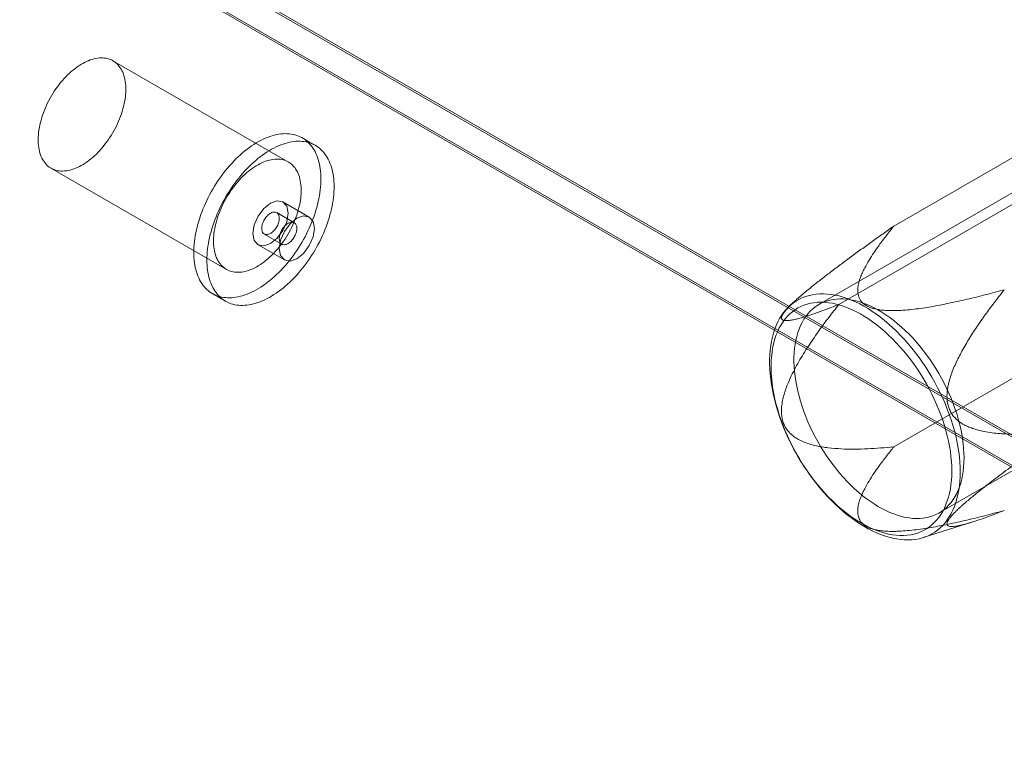
# Model space of a CAD drawing. Units: millimetres. Extents: x 63 to 4319, y 73 to 3110.
# Drawn here: x 3947 to 4007, y 2055 to 2099 of the extents above; entities that cross this region are included whole.
import ezdxf

# ---------------------------------------------------------------- set-up
doc = ezdxf.new("R2010")
doc.units = ezdxf.units.MM
doc.header["$LTSCALE"] = 2

msp = doc.modelspace()

# ---------------------------------------------------------------- linework, layer by layer
at = {"color": 7, "linetype": 'Continuous', "lineweight": 0}
for p, q in [((3620.004, 2297.802), (4044.268, 2052.88)), ((3620.048, 2297.655), (4040.83, 2054.742)), ((4041.086, 2052.88), (3620.004, 2295.965)), ((3620.004, 2295.843), (4040.874, 2052.88)), ((4000.096, 2086.897), (4020.778, 2098.837)), ((4022.07, 2097.454), (3995.553, 2082.146)), ((3963.465, 2090.766), (3952.858, 2096.89)), ((3996.758, 2082.148), (4017.441, 2094.088)), ((3965.104, 2091.769), (3964.308, 2092.228)), ((3949.108, 2090.394), (3959.715, 2084.271)), ((3964.726, 2087.44), (3963.135, 2088.359)), ((3963.821, 2087.097), (3962.76, 2087.709)), ((3962.01, 2086.41), (3963.071, 2085.798)), ((3961.635, 2085.76), (3963.226, 2084.842)), ((4000.096, 2073.546), (4020.778, 2085.486)), ((4002.828, 2069.545), (4029.344, 2084.853)), ((3958.871, 2082.81), (3959.667, 2082.35)), ((3994.114, 2082.366), (3993.78, 2082.061)), ((4001.867, 2068.052), (4004.861, 2069))]:
    msp.add_line(p, q, dxfattribs=at)
at = {"color": 7, "linetype": 'Continuous', "lineweight": 0, "flags": 128}
for points in [[(3948.339, 2091.894), (3948.333, 2092.025), (3948.332, 2092.158), (3948.336, 2092.294), (3948.346, 2092.432), (3948.36, 2092.573), (3948.379, 2092.716), (3948.404, 2092.861), (3948.433, 2093.007), (3948.467, 2093.154), (3948.506, 2093.302), (3948.549, 2093.451), (3948.597, 2093.6), (3948.65, 2093.75), (3948.707, 2093.899), (3948.769, 2094.048), (3948.835, 2094.196), (3948.904, 2094.342), (3948.978, 2094.488), (3949.056, 2094.632), (3949.137, 2094.774), (3949.222, 2094.914), (3949.31, 2095.051), (3949.401, 2095.186), (3949.496, 2095.318), (3949.593, 2095.446), (3949.692, 2095.571), (3949.795, 2095.693), (3949.899, 2095.81), (3950.006, 2095.924), (3950.114, 2096.033), (3950.224, 2096.138), (3950.336, 2096.237), (3950.449, 2096.332), (3950.563, 2096.422), (3950.677, 2096.507), (3950.792, 2096.586), (3950.908, 2096.659), (3951.024, 2096.727), (3951.139, 2096.789), (3951.254, 2096.844), (3951.369, 2096.894), (3951.483, 2096.938), (3951.596, 2096.975), (3951.708, 2097.006), (3951.819, 2097.03), (3951.928, 2097.048), (3952.035, 2097.06), (3952.14, 2097.065), (3952.243, 2097.063), (3952.344, 2097.055), (3952.442, 2097.041), (3952.537, 2097.02), (3952.629, 2096.993), (3952.718, 2096.959), (3952.804, 2096.919), (3952.887, 2096.873), (3952.965, 2096.82), (3953.04, 2096.762), (3953.111, 2096.697), (3953.178, 2096.627), (3953.241, 2096.551), (3953.3, 2096.47), (3953.354, 2096.383), (3953.403, 2096.291), (3953.448, 2096.194), (3953.489, 2096.092), (3953.524, 2095.985), (3953.555, 2095.874), (3953.581, 2095.758), (3953.601, 2095.639), (3953.617, 2095.516), (3953.628, 2095.389), (3953.634, 2095.259), (3953.635, 2095.126), (3953.63, 2094.99), (3953.621, 2094.851), (3953.607, 2094.711), (3953.587, 2094.568), (3953.563, 2094.423), (3953.534, 2094.277), (3953.5, 2094.13), (3953.461, 2093.981), (3953.417, 2093.832), (3953.369, 2093.683), (3953.317, 2093.534), (3953.259, 2093.385), (3953.198, 2093.236), (3953.132, 2093.088), (3953.062, 2092.941), (3952.989, 2092.796), (3952.911, 2092.652), (3952.83, 2092.51), (3952.745, 2092.37), (3952.657, 2092.233), (3952.565, 2092.098), (3952.471, 2091.966), (3952.374, 2091.837), (3952.274, 2091.712), (3952.172, 2091.591), (3952.067, 2091.473), (3951.961, 2091.36), (3951.852, 2091.251), (3951.742, 2091.146), (3951.631, 2091.046), (3951.518, 2090.951), (3951.404, 2090.862), (3951.29, 2090.777), (3951.174, 2090.698), (3951.059, 2090.625), (3950.943, 2090.557), (3950.827, 2090.495), (3950.712, 2090.439), (3950.597, 2090.39), (3950.483, 2090.346), (3950.37, 2090.309), (3950.258, 2090.278), (3950.148, 2090.253), (3950.039, 2090.235), (3949.932, 2090.224), (3949.826, 2090.219), (3949.723, 2090.22), (3949.623, 2090.228), (3949.525, 2090.243), (3949.43, 2090.264), (3949.337, 2090.291), (3949.248, 2090.325), (3949.162, 2090.365), (3949.08, 2090.411), (3949.001, 2090.463), (3948.926, 2090.522), (3948.855, 2090.586), (3948.788, 2090.657), (3948.726, 2090.733), (3948.667, 2090.814), (3948.613, 2090.901), (3948.563, 2090.993), (3948.518, 2091.09), (3948.478, 2091.192), (3948.443, 2091.299), (3948.412, 2091.41), (3948.386, 2091.525), (3948.365, 2091.645), (3948.349, 2091.768), (3948.339, 2091.894)], [(3957.755, 2084.985), (3957.748, 2085.141), (3957.745, 2085.3), (3957.748, 2085.461), (3957.755, 2085.626), (3957.768, 2085.793), (3957.785, 2085.962), (3957.808, 2086.133), (3957.835, 2086.306), (3957.867, 2086.481), (3957.904, 2086.657), (3957.946, 2086.834), (3957.993, 2087.012), (3958.045, 2087.19), (3958.101, 2087.369), (3958.161, 2087.548), (3958.226, 2087.728), (3958.296, 2087.907), (3958.369, 2088.085), (3958.447, 2088.263), (3958.529, 2088.439), (3958.615, 2088.615), (3958.705, 2088.789), (3958.799, 2088.961), (3958.896, 2089.132), (3958.997, 2089.3), (3959.101, 2089.466), (3959.209, 2089.63), (3959.319, 2089.791), (3959.433, 2089.949), (3959.549, 2090.103), (3959.668, 2090.255), (3959.789, 2090.402), (3959.913, 2090.546), (3960.039, 2090.686), (3960.167, 2090.822), (3960.297, 2090.954), (3960.429, 2091.081), (3960.562, 2091.203), (3960.696, 2091.321), (3960.832, 2091.434), (3960.968, 2091.541), (3961.106, 2091.644), (3961.244, 2091.741), (3961.382, 2091.832), (3961.521, 2091.918), (3961.66, 2091.998), (3961.799, 2092.073), (3961.937, 2092.141), (3962.075, 2092.203), (3962.212, 2092.259), (3962.349, 2092.31), (3962.485, 2092.353), (3962.619, 2092.391), (3962.752, 2092.422), (3962.884, 2092.447), (3963.014, 2092.465), (3963.142, 2092.477), (3963.268, 2092.482), (3963.391, 2092.481), (3963.513, 2092.474), (3963.632, 2092.46), (3963.748, 2092.439), (3963.862, 2092.412), (3963.972, 2092.379), (3964.079, 2092.34), (3964.184, 2092.294), (3964.284, 2092.242), (3964.382, 2092.183), (3964.475, 2092.119), (3964.565, 2092.049), (3964.651, 2091.972), (3964.733, 2091.89), (3964.811, 2091.803), (3964.885, 2091.709), (3964.954, 2091.611), (3965.019, 2091.506), (3965.08, 2091.397), (3965.136, 2091.283), (3965.187, 2091.163), (3965.234, 2091.039), (3965.276, 2090.911), (3965.313, 2090.778), (3965.345, 2090.64), (3965.372, 2090.499), (3965.395, 2090.354), (3965.412, 2090.205), (3965.425, 2090.052), (3965.432, 2089.897), (3965.435, 2089.738), (3965.432, 2089.576), (3965.425, 2089.412), (3965.412, 2089.245), (3965.395, 2089.076), (3965.372, 2088.904), (3965.345, 2088.731), (3965.313, 2088.557), (3965.275, 2088.381), (3965.233, 2088.204), (3965.187, 2088.026), (3965.135, 2087.847), (3965.079, 2087.668), (3965.019, 2087.489), (3964.954, 2087.31), (3964.884, 2087.131), (3964.81, 2086.953), (3964.733, 2086.775), (3964.651, 2086.598), (3964.565, 2086.423), (3964.475, 2086.249), (3964.381, 2086.076), (3964.284, 2085.906), (3964.183, 2085.737), (3964.079, 2085.571), (3963.971, 2085.408), (3963.861, 2085.247), (3963.747, 2085.089), (3963.631, 2084.934), (3963.512, 2084.783), (3963.39, 2084.635), (3963.267, 2084.491), (3963.141, 2084.351), (3963.013, 2084.215), (3962.883, 2084.084), (3962.751, 2083.957), (3962.618, 2083.834), (3962.484, 2083.716), (3962.348, 2083.604), (3962.211, 2083.496), (3962.074, 2083.394), (3961.936, 2083.297), (3961.798, 2083.205), (3961.659, 2083.119), (3961.52, 2083.039), (3961.381, 2082.965), (3961.243, 2082.897), (3961.105, 2082.834), (3960.967, 2082.778), (3960.831, 2082.728), (3960.695, 2082.684), (3960.561, 2082.647), (3960.428, 2082.616), (3960.296, 2082.591), (3960.166, 2082.573), (3960.038, 2082.561), (3959.912, 2082.555), (3959.789, 2082.556), (3959.667, 2082.564), (3959.548, 2082.578), (3959.432, 2082.598), (3959.318, 2082.625), (3959.208, 2082.658), (3959.1, 2082.698), (3958.996, 2082.744), (3958.895, 2082.796), (3958.798, 2082.854), (3958.705, 2082.919), (3958.615, 2082.989), (3958.529, 2083.065), (3958.447, 2083.147), (3958.369, 2083.235), (3958.295, 2083.328), (3958.226, 2083.427), (3958.161, 2083.531), (3958.1, 2083.64), (3958.044, 2083.755), (3957.993, 2083.874), (3957.946, 2083.998), (3957.904, 2084.127), (3957.867, 2084.26), (3957.835, 2084.397), (3957.807, 2084.538), (3957.785, 2084.684), (3957.768, 2084.833), (3957.755, 2084.985)], [(3958.551, 2084.526), (3958.543, 2084.682), (3958.541, 2084.84), (3958.543, 2085.002), (3958.551, 2085.167), (3958.563, 2085.334), (3958.581, 2085.503), (3958.603, 2085.674), (3958.631, 2085.847), (3958.663, 2086.021), (3958.7, 2086.197), (3958.742, 2086.374), (3958.789, 2086.552), (3958.84, 2086.731), (3958.896, 2086.91), (3958.957, 2087.089), (3959.022, 2087.268), (3959.091, 2087.447), (3959.165, 2087.626), (3959.243, 2087.803), (3959.325, 2087.98), (3959.411, 2088.156), (3959.501, 2088.33), (3959.594, 2088.502), (3959.692, 2088.673), (3959.792, 2088.841), (3959.897, 2089.007), (3960.004, 2089.171), (3960.115, 2089.332), (3960.228, 2089.489), (3960.344, 2089.644), (3960.463, 2089.795), (3960.585, 2089.943), (3960.709, 2090.087), (3960.835, 2090.227), (3960.963, 2090.363), (3961.093, 2090.495), (3961.224, 2090.622), (3961.357, 2090.744), (3961.492, 2090.862), (3961.627, 2090.975), (3961.764, 2091.082), (3961.901, 2091.185), (3962.039, 2091.282), (3962.178, 2091.373), (3962.316, 2091.459), (3962.455, 2091.539), (3962.594, 2091.613), (3962.733, 2091.682), (3962.871, 2091.744), (3963.008, 2091.8), (3963.145, 2091.85), (3963.28, 2091.894), (3963.415, 2091.932), (3963.548, 2091.963), (3963.679, 2091.987), (3963.809, 2092.006), (3963.937, 2092.018), (3964.063, 2092.023), (3964.187, 2092.022), (3964.308, 2092.014), (3964.427, 2092), (3964.544, 2091.98), (3964.657, 2091.953), (3964.768, 2091.92), (3964.875, 2091.88), (3964.979, 2091.834), (3965.08, 2091.782), (3965.177, 2091.724), (3965.271, 2091.66), (3965.361, 2091.589), (3965.447, 2091.513), (3965.529, 2091.431), (3965.607, 2091.343), (3965.68, 2091.25), (3965.75, 2091.151), (3965.815, 2091.047), (3965.875, 2090.938), (3965.931, 2090.824), (3965.983, 2090.704), (3966.029, 2090.58), (3966.071, 2090.452), (3966.108, 2090.319), (3966.141, 2090.181), (3966.168, 2090.04), (3966.19, 2089.895), (3966.208, 2089.746), (3966.22, 2089.593), (3966.228, 2089.437), (3966.23, 2089.279), (3966.228, 2089.117), (3966.22, 2088.952), (3966.208, 2088.786), (3966.19, 2088.616), (3966.168, 2088.445), (3966.14, 2088.272), (3966.108, 2088.098), (3966.071, 2087.922), (3966.029, 2087.745), (3965.982, 2087.567), (3965.931, 2087.388), (3965.875, 2087.209), (3965.814, 2087.03), (3965.749, 2086.851), (3965.68, 2086.672), (3965.606, 2086.493), (3965.528, 2086.316), (3965.446, 2086.139), (3965.36, 2085.963), (3965.27, 2085.789), (3965.176, 2085.617), (3965.079, 2085.446), (3964.978, 2085.278), (3964.874, 2085.112), (3964.767, 2084.948), (3964.656, 2084.788), (3964.543, 2084.63), (3964.426, 2084.475), (3964.307, 2084.324), (3964.186, 2084.176), (3964.062, 2084.032), (3963.936, 2083.892), (3963.808, 2083.756), (3963.678, 2083.624), (3963.547, 2083.497), (3963.414, 2083.375), (3963.279, 2083.257), (3963.144, 2083.144), (3963.007, 2083.037), (3962.87, 2082.934), (3962.732, 2082.837), (3962.593, 2082.746), (3962.454, 2082.66), (3962.316, 2082.58), (3962.177, 2082.506), (3962.038, 2082.437), (3961.9, 2082.375), (3961.763, 2082.319), (3961.626, 2082.269), (3961.491, 2082.225), (3961.356, 2082.188), (3961.223, 2082.156), (3961.092, 2082.132), (3960.962, 2082.113), (3960.834, 2082.101), (3960.708, 2082.096), (3960.584, 2082.097), (3960.463, 2082.105), (3960.344, 2082.119), (3960.227, 2082.139), (3960.114, 2082.166), (3960.003, 2082.199), (3959.896, 2082.239), (3959.792, 2082.285), (3959.691, 2082.337), (3959.594, 2082.395), (3959.5, 2082.459), (3959.41, 2082.53), (3959.324, 2082.606), (3959.242, 2082.688), (3959.164, 2082.776), (3959.091, 2082.869), (3959.021, 2082.968), (3958.956, 2083.072), (3958.896, 2083.181), (3958.84, 2083.296), (3958.788, 2083.415), (3958.742, 2083.539), (3958.7, 2083.668), (3958.663, 2083.801), (3958.63, 2083.938), (3958.603, 2084.079), (3958.581, 2084.224), (3958.563, 2084.373), (3958.551, 2084.526)], [(3958.945, 2085.771), (3958.939, 2085.901), (3958.939, 2086.035), (3958.943, 2086.171), (3958.952, 2086.309), (3958.967, 2086.45), (3958.986, 2086.593), (3959.01, 2086.738), (3959.039, 2086.884), (3959.073, 2087.031), (3959.112, 2087.179), (3959.156, 2087.328), (3959.204, 2087.477), (3959.257, 2087.627), (3959.314, 2087.776), (3959.375, 2087.925), (3959.441, 2088.072), (3959.511, 2088.219), (3959.585, 2088.365), (3959.662, 2088.509), (3959.744, 2088.651), (3959.828, 2088.791), (3959.916, 2088.928), (3960.008, 2089.063), (3960.102, 2089.195), (3960.199, 2089.323), (3960.299, 2089.448), (3960.401, 2089.57), (3960.506, 2089.687), (3960.612, 2089.801), (3960.721, 2089.91), (3960.831, 2090.015), (3960.943, 2090.114), (3961.055, 2090.209), (3961.169, 2090.299), (3961.284, 2090.384), (3961.399, 2090.463), (3961.514, 2090.536), (3961.63, 2090.604), (3961.746, 2090.665), (3961.861, 2090.721), (3961.976, 2090.771), (3962.09, 2090.815), (3962.203, 2090.852), (3962.315, 2090.883), (3962.426, 2090.907), (3962.535, 2090.925), (3962.642, 2090.937), (3962.747, 2090.942), (3962.85, 2090.94), (3962.95, 2090.932), (3963.048, 2090.918), (3963.144, 2090.897), (3963.236, 2090.87), (3963.325, 2090.836), (3963.411, 2090.796), (3963.493, 2090.75), (3963.572, 2090.697), (3963.647, 2090.639), (3963.718, 2090.574), (3963.785, 2090.504), (3963.848, 2090.428), (3963.906, 2090.347), (3963.96, 2090.26), (3964.01, 2090.168), (3964.055, 2090.07), (3964.095, 2089.968), (3964.131, 2089.862), (3964.161, 2089.751), (3964.187, 2089.635), (3964.208, 2089.516), (3964.224, 2089.393), (3964.235, 2089.266), (3964.241, 2089.136), (3964.241, 2089.003), (3964.237, 2088.867), (3964.228, 2088.728), (3964.213, 2088.588), (3964.194, 2088.445), (3964.17, 2088.3), (3964.141, 2088.154), (3964.106, 2088.007), (3964.068, 2087.858), (3964.024, 2087.709), (3963.976, 2087.56), (3963.923, 2087.411), (3963.866, 2087.262), (3963.804, 2087.113), (3963.739, 2086.965), (3963.669, 2086.818), (3963.595, 2086.673), (3963.518, 2086.529), (3963.436, 2086.387), (3963.351, 2086.247), (3963.263, 2086.11), (3963.172, 2085.975), (3963.078, 2085.843), (3962.981, 2085.714), (3962.881, 2085.589), (3962.779, 2085.468), (3962.674, 2085.35), (3962.567, 2085.237), (3962.459, 2085.128), (3962.349, 2085.023), (3962.237, 2084.923), (3962.125, 2084.828), (3962.011, 2084.738), (3961.896, 2084.654), (3961.781, 2084.575), (3961.665, 2084.502), (3961.55, 2084.434), (3961.434, 2084.372), (3961.319, 2084.316), (3961.204, 2084.267), (3961.09, 2084.223), (3960.977, 2084.186), (3960.865, 2084.155), (3960.754, 2084.13), (3960.645, 2084.112), (3960.538, 2084.101), (3960.433, 2084.096), (3960.33, 2084.097), (3960.229, 2084.105), (3960.131, 2084.12), (3960.036, 2084.14), (3959.944, 2084.168), (3959.855, 2084.202), (3959.769, 2084.242), (3959.687, 2084.288), (3959.608, 2084.34), (3959.533, 2084.399), (3959.462, 2084.463), (3959.395, 2084.534), (3959.332, 2084.61), (3959.274, 2084.691), (3959.22, 2084.778), (3959.17, 2084.87), (3959.125, 2084.967), (3959.085, 2085.069), (3959.049, 2085.176), (3959.019, 2085.287), (3958.993, 2085.402), (3958.972, 2085.521), (3958.956, 2085.645), (3958.945, 2085.771)], [(3961.325, 2086.447), (3961.406, 2086.963), (3961.635, 2087.493), (3961.98, 2087.957), (3962.385, 2088.284), (3962.791, 2088.425), (3963.135, 2088.359), (3963.365, 2088.094), (3963.446, 2087.672), (3963.365, 2087.157), (3963.135, 2086.626), (3962.791, 2086.162), (3962.385, 2085.835), (3961.98, 2085.694), (3961.635, 2085.76), (3961.406, 2086.025), (3961.325, 2086.447)], [(3961.856, 2086.71), (3961.863, 2086.654), (3961.874, 2086.602), (3961.89, 2086.554), (3961.911, 2086.511), (3961.937, 2086.474), (3961.967, 2086.442), (3962.001, 2086.416), (3962.038, 2086.396), (3962.079, 2086.383), (3962.123, 2086.376), (3962.17, 2086.376), (3962.218, 2086.382), (3962.268, 2086.395), (3962.32, 2086.414), (3962.372, 2086.439), (3962.424, 2086.471), (3962.475, 2086.508), (3962.526, 2086.55), (3962.576, 2086.598), (3962.623, 2086.649), (3962.668, 2086.705), (3962.711, 2086.764), (3962.751, 2086.826), (3962.786, 2086.89), (3962.819, 2086.956), (3962.846, 2087.023), (3962.87, 2087.09), (3962.889, 2087.157), (3962.903, 2087.223), (3962.912, 2087.287), (3962.916, 2087.35), (3962.914, 2087.409), (3962.908, 2087.465), (3962.897, 2087.517), (3962.881, 2087.565), (3962.859, 2087.608), (3962.834, 2087.645), (3962.804, 2087.677), (3962.77, 2087.703), (3962.732, 2087.723), (3962.691, 2087.736), (3962.648, 2087.743), (3962.601, 2087.744), (3962.553, 2087.737), (3962.502, 2087.724), (3962.451, 2087.705), (3962.399, 2087.68), (3962.347, 2087.648), (3962.296, 2087.611), (3962.245, 2087.569), (3962.195, 2087.521), (3962.148, 2087.47), (3962.102, 2087.414), (3962.06, 2087.355), (3962.02, 2087.293), (3961.984, 2087.229), (3961.952, 2087.163), (3961.924, 2087.096), (3961.901, 2087.029), (3961.882, 2086.962), (3961.868, 2086.896), (3961.859, 2086.832), (3961.855, 2086.769), (3961.856, 2086.71)], [(3965.037, 2086.753), (3964.956, 2087.175), (3964.726, 2087.44), (3964.382, 2087.507), (3963.976, 2087.366), (3963.571, 2087.038), (3963.226, 2086.574), (3962.996, 2086.044), (3962.916, 2085.529), (3962.996, 2085.107), (3963.226, 2084.842), (3963.571, 2084.775), (3963.976, 2084.916), (3964.382, 2085.244), (3964.726, 2085.708), (3964.956, 2086.238), (3965.037, 2086.753)], [(3963.975, 2086.797), (3963.969, 2086.853), (3963.957, 2086.905), (3963.941, 2086.953), (3963.92, 2086.995), (3963.895, 2087.033), (3963.865, 2087.065), (3963.831, 2087.091), (3963.793, 2087.111), (3963.752, 2087.124), (3963.708, 2087.131), (3963.662, 2087.131), (3963.613, 2087.125), (3963.563, 2087.112), (3963.512, 2087.093), (3963.46, 2087.067), (3963.408, 2087.036), (3963.356, 2086.999), (3963.305, 2086.956), (3963.256, 2086.909), (3963.208, 2086.857), (3963.163, 2086.802), (3963.12, 2086.743), (3963.081, 2086.681), (3963.045, 2086.616), (3963.013, 2086.551), (3962.985, 2086.484), (3962.962, 2086.417), (3962.943, 2086.35), (3962.929, 2086.284), (3962.92, 2086.219), (3962.916, 2086.157), (3962.917, 2086.098), (3962.923, 2086.042), (3962.935, 2085.99), (3962.951, 2085.942), (3962.972, 2085.899), (3962.998, 2085.861), (3963.028, 2085.83), (3963.061, 2085.804), (3963.099, 2085.784), (3963.14, 2085.77), (3963.184, 2085.764), (3963.23, 2085.763), (3963.279, 2085.77), (3963.329, 2085.782), (3963.38, 2085.802), (3963.432, 2085.827), (3963.484, 2085.858), (3963.536, 2085.896), (3963.587, 2085.938), (3963.636, 2085.985), (3963.684, 2086.037), (3963.729, 2086.093), (3963.772, 2086.152), (3963.811, 2086.214), (3963.847, 2086.278), (3963.879, 2086.344), (3963.907, 2086.411), (3963.931, 2086.478), (3963.949, 2086.545), (3963.963, 2086.611), (3963.972, 2086.675), (3963.976, 2086.737), (3963.975, 2086.797)], [(4004.103, 2072.026), (4004.098, 2071.737), (4004.081, 2071.454), (4004.053, 2071.18), (4004.015, 2070.913), (4003.965, 2070.655), (4003.904, 2070.406), (4003.833, 2070.167), (4003.751, 2069.937), (4003.658, 2069.718), (4003.556, 2069.51), (4003.443, 2069.313), (4003.32, 2069.128), (4003.188, 2068.955), (4003.047, 2068.794), (4002.896, 2068.646), (4002.737, 2068.511), (4002.569, 2068.389), (4002.392, 2068.281), (4002.208, 2068.186), (4002.017, 2068.105), (4001.819, 2068.038), (4001.613, 2067.985), (4001.402, 2067.946), (4001.184, 2067.922), (4000.961, 2067.912), (4000.733, 2067.916), (4000.501, 2067.935), (4000.264, 2067.968), (4000.023, 2068.015), (3999.78, 2068.076), (3999.533, 2068.152), (3999.284, 2068.241), (3999.033, 2068.344), (3998.781, 2068.461), (3998.528, 2068.591), (3998.275, 2068.734), (3998.022, 2068.889), (3997.77, 2069.058), (3997.518, 2069.238), (3997.268, 2069.43), (3997.02, 2069.634), (3996.775, 2069.849), (3996.533, 2070.074), (3996.294, 2070.309), (3996.059, 2070.555), (3995.829, 2070.809), (3995.604, 2071.072), (3995.383, 2071.344), (3995.169, 2071.623), (3994.96, 2071.91), (3994.758, 2072.203), (3994.563, 2072.502), (3994.376, 2072.807), (3994.196, 2073.116), (3994.023, 2073.43), (3993.86, 2073.748), (3993.705, 2074.069), (3993.558, 2074.392), (3993.421, 2074.717), (3993.294, 2075.043), (3993.176, 2075.37), (3993.069, 2075.697), (3992.971, 2076.024), (3992.884, 2076.348), (3992.807, 2076.671), (3992.741, 2076.992), (3992.686, 2077.309), (3992.642, 2077.623), (3992.608, 2077.932), (3992.586, 2078.236), (3992.575, 2078.535), (3992.575, 2078.827), (3992.586, 2079.113), (3992.608, 2079.392), (3992.642, 2079.662), (3992.686, 2079.925), (3992.741, 2080.178), (3992.807, 2080.423), (3992.884, 2080.657), (3992.971, 2080.881), (3993.069, 2081.095), (3993.176, 2081.297), (3993.294, 2081.488), (3993.421, 2081.668), (3993.558, 2081.835), (3993.705, 2081.989), (3993.86, 2082.131), (3994.023, 2082.259), (3994.196, 2082.375), (3994.376, 2082.476), (3994.563, 2082.564), (3994.758, 2082.638), (3994.96, 2082.698), (3995.169, 2082.744), (3995.383, 2082.776), (3995.604, 2082.793), (3995.829, 2082.796), (3996.059, 2082.784), (3996.294, 2082.758), (3996.533, 2082.718), (3996.775, 2082.664), (3997.02, 2082.595), (3997.268, 2082.513), (3997.518, 2082.417), (3997.77, 2082.307), (3998.022, 2082.184), (3998.275, 2082.047), (3998.528, 2081.898), (3998.781, 2081.736), (3999.033, 2081.561), (3999.284, 2081.375), (3999.533, 2081.177), (3999.78, 2080.968), (4000.023, 2080.748), (4000.264, 2080.517), (4000.501, 2080.277), (4000.733, 2080.027), (4000.961, 2079.768), (4001.184, 2079.5), (4001.402, 2079.225), (4001.613, 2078.942), (4001.819, 2078.652), (4002.017, 2078.356), (4002.208, 2078.054), (4002.392, 2077.747), (4002.569, 2077.435), (4002.737, 2077.119), (4002.896, 2076.8), (4003.047, 2076.477), (4003.188, 2076.153), (4003.32, 2075.827), (4003.443, 2075.501), (4003.556, 2075.174), (4003.658, 2074.847), (4003.751, 2074.521), (4003.833, 2074.197), (4003.904, 2073.876), (4003.965, 2073.557), (4004.015, 2073.241), (4004.053, 2072.93), (4004.081, 2072.623), (4004.098, 2072.321), (4004.103, 2072.026)], [(4003.595, 2072.078), (4003.589, 2072.367), (4003.573, 2072.661), (4003.545, 2072.96), (4003.506, 2073.265), (4003.456, 2073.573), (4003.395, 2073.884), (4003.324, 2074.199), (4003.241, 2074.515), (4003.149, 2074.833), (4003.046, 2075.152), (4002.933, 2075.471), (4002.81, 2075.789), (4002.678, 2076.106), (4002.537, 2076.422), (4002.386, 2076.735), (4002.227, 2077.045), (4002.059, 2077.351), (4001.883, 2077.653), (4001.7, 2077.95), (4001.51, 2078.242), (4001.312, 2078.527), (4001.108, 2078.806), (4000.898, 2079.077), (4000.682, 2079.34), (4000.461, 2079.595), (4000.235, 2079.841), (4000.005, 2080.078), (3999.771, 2080.305), (3999.534, 2080.521), (3999.294, 2080.727), (3999.052, 2080.922), (3998.807, 2081.104), (3998.562, 2081.275), (3998.315, 2081.434), (3998.068, 2081.58), (3997.821, 2081.712), (3997.575, 2081.832), (3997.33, 2081.938), (3997.086, 2082.031), (3996.845, 2082.109), (3996.606, 2082.174), (3996.371, 2082.224), (3996.138, 2082.26), (3995.911, 2082.282), (3995.687, 2082.289), (3995.469, 2082.282), (3995.256, 2082.26), (3995.049, 2082.224), (3994.848, 2082.174), (3994.654, 2082.11), (3994.467, 2082.032), (3994.287, 2081.939), (3994.115, 2081.833), (3993.952, 2081.714), (3993.797, 2081.581), (3993.651, 2081.435), (3993.514, 2081.277), (3993.386, 2081.106), (3993.269, 2080.924), (3993.161, 2080.729), (3993.063, 2080.524), (3992.976, 2080.308), (3992.899, 2080.081), (3992.832, 2079.844), (3992.777, 2079.598), (3992.733, 2079.343), (3992.699, 2079.08), (3992.677, 2078.809), (3992.666, 2078.53), (3992.666, 2078.245), (3992.677, 2077.953), (3992.699, 2077.656), (3992.733, 2077.355), (3992.777, 2077.048), (3992.832, 2076.738), (3992.899, 2076.425), (3992.976, 2076.11), (3993.063, 2075.793), (3993.161, 2075.474), (3993.269, 2075.155), (3993.386, 2074.837), (3993.514, 2074.519), (3993.651, 2074.202), (3993.797, 2073.888), (3993.952, 2073.576), (3994.115, 2073.268), (3994.287, 2072.964), (3994.467, 2072.664), (3994.654, 2072.37), (3994.848, 2072.081), (3995.049, 2071.799), (3995.256, 2071.524), (3995.469, 2071.257), (3995.687, 2070.998), (3995.911, 2070.747), (3996.138, 2070.506), (3996.371, 2070.274), (3996.606, 2070.052), (3996.845, 2069.841), (3997.086, 2069.641), (3997.33, 2069.452), (3997.575, 2069.275), (3997.821, 2069.11), (3998.068, 2068.958), (3998.315, 2068.819), (3998.562, 2068.693), (3998.807, 2068.58), (3999.052, 2068.48), (3999.294, 2068.395), (3999.534, 2068.323), (3999.771, 2068.266), (4000.005, 2068.223), (4000.235, 2068.194), (4000.461, 2068.179), (4000.682, 2068.179), (4000.898, 2068.194), (4001.108, 2068.222), (4001.312, 2068.265), (4001.51, 2068.323), (4001.7, 2068.394), (4001.883, 2068.479), (4002.059, 2068.579), (4002.227, 2068.691), (4002.386, 2068.817), (4002.537, 2068.957), (4002.678, 2069.109), (4002.81, 2069.273), (4002.933, 2069.45), (4003.046, 2069.639), (4003.149, 2069.839), (4003.241, 2070.05), (4003.324, 2070.271), (4003.395, 2070.503), (4003.456, 2070.744), (4003.506, 2070.995), (4003.545, 2071.254), (4003.573, 2071.521), (4003.589, 2071.796), (4003.595, 2072.078)], [(4004.335, 2072.876), (4004.329, 2073.155), (4004.312, 2073.441), (4004.284, 2073.732), (4004.246, 2074.027), (4004.196, 2074.326), (4004.135, 2074.628), (4004.064, 2074.933), (4003.982, 2075.24), (4003.89, 2075.549), (4003.787, 2075.858), (4003.675, 2076.167), (4003.553, 2076.475), (4003.421, 2076.782), (4003.281, 2077.087), (4003.131, 2077.389), (4002.973, 2077.688), (4002.807, 2077.983), (4002.632, 2078.273), (4002.451, 2078.558), (4002.262, 2078.837), (4002.067, 2079.11), (4001.865, 2079.375), (4001.658, 2079.633), (4001.445, 2079.883), (4001.228, 2080.124), (4001.006, 2080.356), (4000.78, 2080.577), (4000.551, 2080.789), (4000.318, 2080.99), (4000.084, 2081.18), (3999.847, 2081.358), (3999.609, 2081.525), (3999.37, 2081.679), (3999.13, 2081.82), (3998.891, 2081.949), (3998.653, 2082.064), (3998.415, 2082.166), (3998.179, 2082.254), (3997.946, 2082.328), (3997.715, 2082.388), (3997.487, 2082.434), (3997.263, 2082.466), (3997.043, 2082.483), (3996.828, 2082.486), (3996.618, 2082.475), (3996.414, 2082.449), (3996.215, 2082.409), (3996.023, 2082.355), (3995.838, 2082.287), (3995.66, 2082.204), (3995.49, 2082.108), (3995.328, 2081.999), (3995.174, 2081.876), (3995.029, 2081.74), (3994.892, 2081.591), (3994.766, 2081.43), (3994.648, 2081.256), (3994.541, 2081.071), (3994.443, 2080.875), (3994.356, 2080.668), (3994.28, 2080.45), (3994.214, 2080.223), (3994.159, 2079.985), (3994.114, 2079.739), (3994.081, 2079.485), (3994.059, 2079.222), (3994.048, 2078.953), (3994.048, 2078.676), (3994.059, 2078.394), (3994.081, 2078.106), (3994.114, 2077.813), (3994.159, 2077.515), (3994.214, 2077.214), (3994.28, 2076.911), (3994.356, 2076.604), (3994.443, 2076.297), (3994.541, 2075.988), (3994.648, 2075.679), (3994.766, 2075.37), (3994.892, 2075.062), (3995.029, 2074.756), (3995.174, 2074.453), (3995.328, 2074.152), (3995.49, 2073.855), (3995.66, 2073.563), (3995.838, 2073.275), (3996.023, 2072.993), (3996.215, 2072.717), (3996.414, 2072.448), (3996.618, 2072.186), (3996.828, 2071.932), (3997.043, 2071.687), (3997.263, 2071.45), (3997.487, 2071.223), (3997.715, 2071.007), (3997.946, 2070.8), (3998.179, 2070.605), (3998.415, 2070.421), (3998.653, 2070.248), (3998.891, 2070.088), (3999.13, 2069.94), (3999.37, 2069.805), (3999.609, 2069.683), (3999.847, 2069.575), (4000.084, 2069.48), (4000.318, 2069.399), (4000.551, 2069.331), (4000.78, 2069.278), (4001.006, 2069.239), (4001.228, 2069.215), (4001.445, 2069.205), (4001.658, 2069.209), (4001.865, 2069.227), (4002.067, 2069.26), (4002.262, 2069.307), (4002.451, 2069.369), (4002.632, 2069.444), (4002.807, 2069.533), (4002.973, 2069.636), (4003.131, 2069.752), (4003.281, 2069.882), (4003.421, 2070.024), (4003.553, 2070.179), (4003.675, 2070.347), (4003.787, 2070.526), (4003.89, 2070.716), (4003.982, 2070.918), (4004.064, 2071.131), (4004.135, 2071.354), (4004.196, 2071.586), (4004.246, 2071.828), (4004.284, 2072.078), (4004.312, 2072.337), (4004.329, 2072.603), (4004.335, 2072.876)]]:
    msp.add_lwpolyline(points, dxfattribs=at)
at = {"color": 7, "linetype": 'Continuous', "lineweight": 0}
for points, knots in [([(4000.096, 2086.897), (3999.877, 2086.742), (3999.439, 2086.433), (3998.781, 2085.963), (3998.121, 2085.488), (3997.481, 2085.021), (3996.861, 2084.563), (3996.261, 2084.112), (3995.76, 2083.727), (3995.36, 2083.413), (3995.048, 2083.163), (3994.738, 2082.909), (3994.433, 2082.651), (3994.162, 2082.412), (3993.929, 2082.195), (3993.734, 2082.001), (3993.57, 2081.825), (3993.439, 2081.663), (3993.35, 2081.528), (3993.303, 2081.424), (3993.288, 2081.35), (3993.294, 2081.295), (3993.314, 2081.254), (3993.347, 2081.223), (3993.399, 2081.196), (3993.477, 2081.178), (3993.591, 2081.172), (3993.747, 2081.182), (3993.951, 2081.213), (3994.202, 2081.269), (3994.479, 2081.342), (3994.778, 2081.432), (3995.089, 2081.532), (3995.517, 2081.679), (3996.069, 2081.88), (3996.528, 2082.059), (3996.758, 2082.148)], [0, 0, 0, 0, 0.047167, 0.094346, 0.14158, 0.188841, 0.231535, 0.274285, 0.317318, 0.338918, 0.360556, 0.385047, 0.406764, 0.428464, 0.447452, 0.463487, 0.47987, 0.496252, 0.512629, 0.526781, 0.540947, 0.552712, 0.564483, 0.576405, 0.58833, 0.607783, 0.627338, 0.650921, 0.682984, 0.715145, 0.750517, 0.785936, 0.82145, 0.856984, 0.92846, 1, 1, 1, 1]), ([(4006.77, 2083.043), (4006.397, 2082.943), (4005.651, 2082.741), (4004.515, 2082.461), (4003.581, 2082.254), (4002.857, 2082.108), (4002.349, 2082.014), (4001.836, 2081.93), (4001.318, 2081.86), (4000.794, 2081.809), (4000.329, 2081.783), (3999.925, 2081.777), (3999.585, 2081.789), (3999.26, 2081.821), (3998.956, 2081.876), (3998.686, 2081.954), (3998.454, 2082.058), (3998.265, 2082.182), (3998.121, 2082.324), (3998.023, 2082.47), (3997.961, 2082.616), (3997.924, 2082.757), (3997.901, 2082.951), (3997.909, 2083.196), (3997.966, 2083.491), (3998.061, 2083.784), (3998.184, 2084.073), (3998.356, 2084.421), (3998.583, 2084.826), (3998.878, 2085.285), (3999.227, 2085.784), (3999.63, 2086.322), (3999.94, 2086.705), (4000.096, 2086.897)], [0, 0, 0, 0, 0.069701, 0.139409, 0.209082, 0.239079, 0.269179, 0.299276, 0.3293, 0.359232, 0.389116, 0.408329, 0.427564, 0.446722, 0.464026, 0.481299, 0.497396, 0.513489, 0.529437, 0.545409, 0.559342, 0.573316, 0.587274, 0.616156, 0.645129, 0.674233, 0.703387, 0.732422, 0.78027, 0.828142, 0.876008, 0.938003, 1, 1, 1, 1]), ([(4010.108, 2074.441), (4009.816, 2074.414), (4009.232, 2074.36), (4008.353, 2074.311), (4007.606, 2074.299), (4006.991, 2074.311), (4006.509, 2074.337), (4006.027, 2074.386), (4005.548, 2074.464), (4005.13, 2074.566), (4004.775, 2074.679), (4004.481, 2074.8), (4004.196, 2074.954), (4003.95, 2075.133), (4003.745, 2075.331), (4003.582, 2075.543), (4003.451, 2075.789), (4003.363, 2076.048), (4003.316, 2076.308), (4003.299, 2076.569), (4003.31, 2076.838), (4003.346, 2077.112), (4003.413, 2077.434), (4003.516, 2077.798), (4003.661, 2078.199), (4003.829, 2078.587), (4004.013, 2078.962), (4004.288, 2079.478), (4004.666, 2080.126), (4005.162, 2080.889), (4005.682, 2081.626), (4006.22, 2082.343), (4006.587, 2082.81), (4006.77, 2083.043)], [0, 0, 0, 0, 0.062944, 0.125894, 0.188823, 0.223167, 0.257574, 0.291957, 0.326276, 0.360548, 0.382287, 0.404118, 0.425849, 0.447453, 0.463672, 0.479867, 0.496247, 0.512623, 0.526773, 0.540938, 0.556693, 0.572511, 0.588308, 0.613571, 0.638902, 0.664323, 0.689776, 0.715142, 0.772034, 0.828975, 0.885987, 0.943026, 1, 1, 1, 1]), ([(3996.758, 2082.148), (3996.556, 2081.89), (3996.151, 2081.373), (3995.563, 2080.576), (3995.081, 2079.878), (3994.699, 2079.29), (3994.41, 2078.82), (3994.136, 2078.335), (3993.882, 2077.832), (3993.681, 2077.374), (3993.527, 2076.967), (3993.418, 2076.613), (3993.335, 2076.247), (3993.292, 2075.901), (3993.288, 2075.582), (3993.319, 2075.294), (3993.392, 2075.015), (3993.5, 2074.767), (3993.635, 2074.557), (3993.79, 2074.376), (3993.968, 2074.216), (3994.164, 2074.076), (3994.41, 2073.936), (3994.707, 2073.802), (3995.053, 2073.685), (3995.405, 2073.597), (3995.76, 2073.533), (3996.262, 2073.465), (3996.912, 2073.411), (3997.71, 2073.395), (3998.507, 2073.418), (3999.302, 2073.471), (3999.831, 2073.521), (4000.096, 2073.546)], [0, 0, 0, 0, 0.062944, 0.125894, 0.188823, 0.223167, 0.257574, 0.291957, 0.326276, 0.360548, 0.382287, 0.404118, 0.425849, 0.447453, 0.463672, 0.479867, 0.496247, 0.512623, 0.526773, 0.540938, 0.556693, 0.572511, 0.588308, 0.613571, 0.638902, 0.664323, 0.689776, 0.715142, 0.772034, 0.828975, 0.885987, 0.943026, 1, 1, 1, 1]), ([(4006.77, 2069.693), (4006.619, 2069.634), (4006.315, 2069.515), (4005.869, 2069.348), (4005.433, 2069.19), (4005.023, 2069.05), (4004.64, 2068.93), (4004.287, 2068.831), (4004.013, 2068.768), (4003.81, 2068.734), (4003.662, 2068.718), (4003.53, 2068.718), (4003.42, 2068.736), (4003.344, 2068.774), (4003.304, 2068.834), (4003.3, 2068.912), (4003.331, 2069.012), (4003.404, 2069.141), (4003.512, 2069.286), (4003.648, 2069.442), (4003.788, 2069.589), (4003.933, 2069.731), (4004.077, 2069.866), (4004.227, 2070.002), (4004.415, 2070.168), (4004.641, 2070.362), (4004.925, 2070.598), (4005.271, 2070.877), (4005.678, 2071.198), (4006.142, 2071.556), (4006.623, 2071.92), (4007.119, 2072.29), (4007.616, 2072.655), (4008.281, 2073.139), (4009.112, 2073.737), (4009.776, 2074.207), (4010.108, 2074.441)], [0, 0, 0, 0, 0.047167, 0.094346, 0.14158, 0.188841, 0.231535, 0.274285, 0.317318, 0.338918, 0.360556, 0.385047, 0.406764, 0.428464, 0.447452, 0.463487, 0.47987, 0.496252, 0.512629, 0.526781, 0.540947, 0.552712, 0.564483, 0.576405, 0.58833, 0.607783, 0.627338, 0.650921, 0.682984, 0.715145, 0.750517, 0.785936, 0.82145, 0.856984, 0.92846, 1, 1, 1, 1]), ([(4000.096, 2073.546), (3999.94, 2073.355), (3999.63, 2072.972), (3999.227, 2072.433), (3998.878, 2071.935), (3998.583, 2071.475), (3998.356, 2071.07), (3998.184, 2070.722), (3998.061, 2070.433), (3997.966, 2070.141), (3997.909, 2069.846), (3997.901, 2069.6), (3997.924, 2069.407), (3997.961, 2069.265), (3998.023, 2069.12), (3998.121, 2068.973), (3998.265, 2068.831), (3998.454, 2068.707), (3998.686, 2068.603), (3998.956, 2068.526), (3999.26, 2068.47), (3999.585, 2068.438), (3999.925, 2068.426), (4000.329, 2068.432), (4000.794, 2068.459), (4001.318, 2068.51), (4001.836, 2068.58), (4002.349, 2068.663), (4002.857, 2068.758), (4003.581, 2068.903), (4004.515, 2069.11), (4005.651, 2069.391), (4006.397, 2069.592), (4006.77, 2069.693)], [0, 0, 0, 0, 0.061997, 0.123992, 0.171858, 0.21973, 0.267578, 0.296613, 0.325767, 0.354871, 0.383844, 0.412726, 0.426684, 0.440658, 0.454591, 0.470563, 0.486511, 0.502604, 0.518701, 0.535974, 0.553278, 0.572436, 0.591671, 0.610884, 0.640768, 0.6707, 0.700724, 0.730821, 0.760921, 0.790918, 0.860591, 0.930299, 1, 1, 1, 1])]:
    msp.add_open_spline(points, degree=3, knots=knots, dxfattribs=at)

doc.saveas('drawing.dxf')
